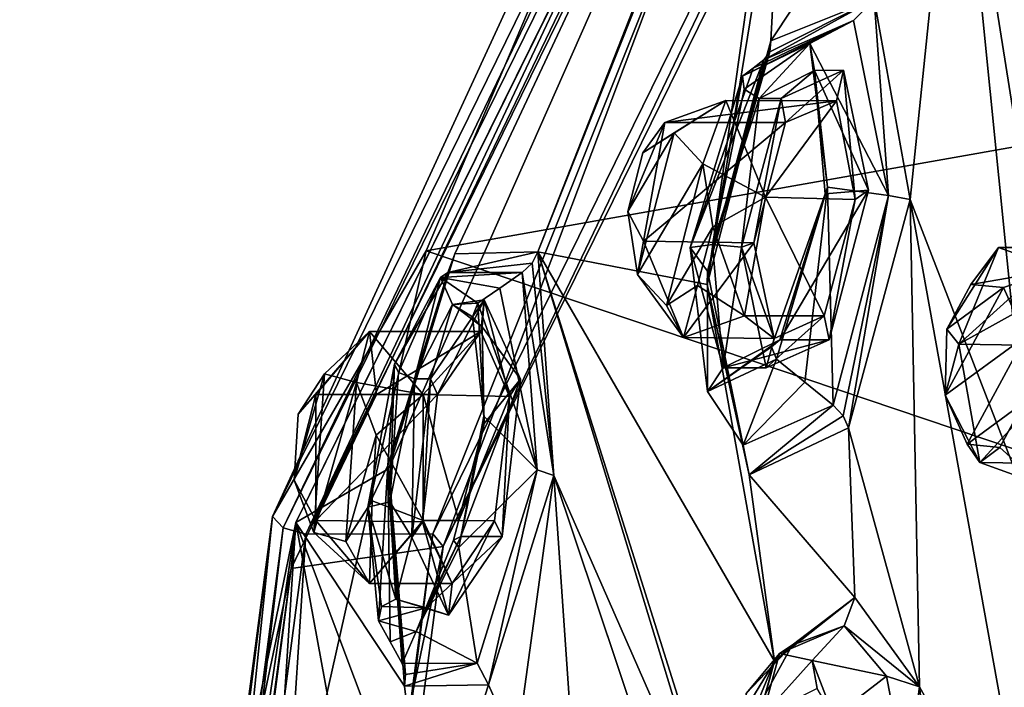
# Model space of a CAD drawing. Units: millimetres. Extents: x -128 to 55, y -55 to 199.
# Drawn here: x -87 to -75, y 72 to 81 of the extents above; entities that cross this region are included whole.
import ezdxf

# ---------------------------------------------------------------- set-up
doc = ezdxf.new("R2010")
doc.units = ezdxf.units.MM
doc.header["$LTSCALE"] = 65.185185
for name, color, linetype in [('1', 7, 'CONTINUOUS'), ('1004', 7, 'CONTINUOUS'), ('1005', 7, 'CONTINUOUS'), ('1006', 7, 'CONTINUOUS'), ('1007', 7, 'CONTINUOUS'), ('1008', 7, 'CONTINUOUS'), ('1029', 7, 'CONTINUOUS'), ('1030', 7, 'CONTINUOUS'), ('1031', 7, 'CONTINUOUS'), ('1032', 7, 'CONTINUOUS'), ('1033', 7, 'CONTINUOUS'), ('13', 7, 'CONTINUOUS'), ('14', 7, 'CONTINUOUS'), ('31', 7, 'CONTINUOUS'), ('35', 7, 'CONTINUOUS'), ('391', 7, 'CONTINUOUS'), ('392', 7, 'CONTINUOUS'), ('393', 7, 'CONTINUOUS'), ('394', 7, 'CONTINUOUS'), ('395', 7, 'CONTINUOUS'), ('396', 7, 'CONTINUOUS'), ('397', 7, 'CONTINUOUS'), ('398', 7, 'CONTINUOUS'), ('399', 7, 'CONTINUOUS'), ('400', 7, 'CONTINUOUS'), ('401', 7, 'CONTINUOUS'), ('411', 7, 'CONTINUOUS'), ('412', 7, 'CONTINUOUS'), ('420', 7, 'CONTINUOUS'), ('435', 7, 'CONTINUOUS'), ('436', 7, 'CONTINUOUS'), ('437', 7, 'CONTINUOUS'), ('438', 7, 'CONTINUOUS'), ('439', 7, 'CONTINUOUS'), ('440', 7, 'CONTINUOUS'), ('441', 7, 'CONTINUOUS'), ('442', 7, 'CONTINUOUS'), ('443', 7, 'CONTINUOUS'), ('629', 7, 'CONTINUOUS'), ('635', 7, 'CONTINUOUS'), ('636', 7, 'CONTINUOUS'), ('782', 7, 'CONTINUOUS'), ('783', 7, 'CONTINUOUS'), ('994', 7, 'CONTINUOUS'), ('995', 7, 'CONTINUOUS'), ('996', 7, 'CONTINUOUS'), ('997', 7, 'CONTINUOUS'), ('998', 7, 'CONTINUOUS')]:
    doc.layers.add(name, color=color, linetype=linetype)

msp = doc.modelspace()

# ---------------------------------------------------------------- linework, layer by layer
at = {"layer": '1', "linetype": 'Continuous'}
for points in [[(-82.036, 74.265, 236.298), (-73.349, 91.949, 220.893), (-81.903, 74.106, 236.062), (-82.036, 74.265, 236.298)], [(-81.903, 74.106, 236.062), (-73.349, 91.949, 220.893), (-73.271, 91.676, 220.755), (-81.903, 74.106, 236.062)], [(-85.216, 50.106, 241.938), (-82.036, 74.265, 236.298), (-85.062, 50.105, 241.664), (-85.216, 50.106, 241.938)], [(-85.062, 50.105, 241.664), (-82.036, 74.265, 236.298), (-81.903, 74.106, 236.062), (-85.062, 50.105, 241.664)]]:
    msp.add_3dface(points, dxfattribs=at)
at = {"layer": '1004', "linetype": 'Continuous'}
for points in [[(-79.56, 78.353, 218.038), (-79.369, 79.1, 217.7), (-78.971, 79.353, 216.994), (-79.56, 78.353, 218.038)], [(-79.437, 77.554, 217.82), (-79.56, 78.353, 218.038), (-78.971, 79.353, 216.994), (-79.437, 77.554, 217.82)], [(-78.607, 78.961, 216.348), (-79.437, 77.554, 217.82), (-78.971, 79.353, 216.994), (-78.607, 78.961, 216.348)], [(-79.072, 77.162, 217.173), (-79.437, 77.554, 217.82), (-78.607, 78.961, 216.348), (-79.072, 77.162, 217.173)], [(-78.484, 78.162, 216.129), (-79.072, 77.162, 217.173), (-78.607, 78.961, 216.348), (-78.484, 78.162, 216.129)], [(-78.675, 77.415, 216.468), (-79.072, 77.162, 217.173), (-78.484, 78.162, 216.129), (-78.675, 77.415, 216.468)]]:
    msp.add_3dface(points, dxfattribs=at)
at = {"layer": '1005', "linetype": 'Continuous'}
for points in [[(-78.971, 79.353, 216.994), (-79.369, 79.1, 217.7), (-78.317, 79.761, 216.853), (-78.971, 79.353, 216.994)], [(-79.369, 79.1, 217.7), (-79.091, 79.483, 218.225), (-78.317, 79.761, 216.853), (-79.369, 79.1, 217.7)], [(-78.607, 78.961, 216.348), (-78.971, 79.353, 216.994), (-78.317, 79.761, 216.853), (-78.607, 78.961, 216.348)], [(-77.812, 78.535, 215.957), (-78.607, 78.961, 216.348), (-78.317, 79.761, 216.853), (-77.812, 78.535, 215.957)], [(-78.484, 78.162, 216.129), (-78.607, 78.961, 216.348), (-77.812, 78.535, 215.957), (-78.484, 78.162, 216.129)], [(-78.081, 77.032, 216.434), (-78.484, 78.162, 216.129), (-77.812, 78.535, 215.957), (-78.081, 77.032, 216.434)], [(-78.675, 77.415, 216.468), (-78.484, 78.162, 216.129), (-78.081, 77.032, 216.434), (-78.675, 77.415, 216.468)]]:
    msp.add_3dface(points, dxfattribs=at)
at = {"layer": '1006', "linetype": 'Continuous'}
for points in [[(-79.091, 79.483, 218.225), (-76.913, 79.757, 217.631), (-78.317, 79.761, 216.853), (-79.091, 79.483, 218.225)], [(-77.56, 79.483, 219.089), (-76.913, 79.757, 217.631), (-79.091, 79.483, 218.225), (-77.56, 79.483, 219.089)], [(-76.913, 79.757, 217.631), (-77.812, 78.535, 215.957), (-78.317, 79.761, 216.853), (-76.913, 79.757, 217.631)], [(-76.913, 79.757, 217.631), (-76.675, 78.507, 216.593), (-77.812, 78.535, 215.957), (-76.913, 79.757, 217.631)], [(-77.071, 77.032, 217.003), (-78.081, 77.032, 216.434), (-77.812, 78.535, 215.957), (-77.071, 77.032, 217.003)], [(-76.675, 78.507, 216.593), (-77.071, 77.032, 217.003), (-77.812, 78.535, 215.957), (-76.675, 78.507, 216.593)]]:
    msp.add_3dface(points, dxfattribs=at)
at = {"layer": '1007', "linetype": 'Continuous'}
for points in [[(-77.962, 77.955, 219.486), (-77.56, 79.483, 219.089), (-79.36, 77.98, 218.702), (-77.962, 77.955, 219.486)], [(-77.56, 79.483, 219.089), (-79.091, 79.483, 218.225), (-79.36, 77.98, 218.702), (-77.56, 79.483, 219.089)], [(-78.855, 76.754, 217.806), (-77.962, 77.955, 219.486), (-79.36, 77.98, 218.702), (-78.855, 76.754, 217.806)], [(-77.705, 76.743, 218.418), (-77.962, 77.955, 219.486), (-78.855, 76.754, 217.806), (-77.705, 76.743, 218.418)], [(-78.081, 77.032, 216.434), (-77.705, 76.743, 218.418), (-78.855, 76.754, 217.806), (-78.081, 77.032, 216.434)], [(-77.071, 77.032, 217.003), (-77.705, 76.743, 218.418), (-78.081, 77.032, 216.434), (-77.071, 77.032, 217.003)]]:
    msp.add_3dface(points, dxfattribs=at)
at = {"layer": '1008', "linetype": 'Continuous'}
for points in [[(-79.369, 79.1, 217.7), (-79.56, 78.353, 218.038), (-79.091, 79.483, 218.225), (-79.369, 79.1, 217.7)], [(-79.091, 79.483, 218.225), (-79.56, 78.353, 218.038), (-79.36, 77.98, 218.702), (-79.091, 79.483, 218.225)], [(-79.56, 78.353, 218.038), (-79.437, 77.554, 217.82), (-79.36, 77.98, 218.702), (-79.56, 78.353, 218.038)], [(-79.437, 77.554, 217.82), (-78.855, 76.754, 217.806), (-79.36, 77.98, 218.702), (-79.437, 77.554, 217.82)], [(-79.437, 77.554, 217.82), (-79.072, 77.162, 217.173), (-78.855, 76.754, 217.806), (-79.437, 77.554, 217.82)], [(-79.072, 77.162, 217.173), (-78.675, 77.415, 216.468), (-78.855, 76.754, 217.806), (-79.072, 77.162, 217.173)], [(-78.675, 77.415, 216.468), (-78.081, 77.032, 216.434), (-78.855, 76.754, 217.806), (-78.675, 77.415, 216.468)]]:
    msp.add_3dface(points, dxfattribs=at)
at = {"layer": '1029', "linetype": 'Continuous'}
for points in [[(-75.532, 76.023, 207.841), (-75.513, 76.86, 207.808), (-74.792, 77.389, 206.529), (-75.532, 76.023, 207.841)], [(-74.515, 76.767, 206.038), (-75.532, 76.023, 207.841), (-74.792, 77.389, 206.529), (-74.515, 76.767, 206.038)], [(-75.513, 76.86, 207.808), (-75.208, 77.429, 207.267), (-74.792, 77.389, 206.529), (-75.513, 76.86, 207.808)], [(-75.255, 75.401, 207.35), (-75.532, 76.023, 207.841), (-74.515, 76.767, 206.038), (-75.255, 75.401, 207.35)], [(-74.534, 75.93, 206.071), (-75.255, 75.401, 207.35), (-74.515, 76.767, 206.038), (-74.534, 75.93, 206.071)], [(-74.839, 75.361, 206.612), (-75.255, 75.401, 207.35), (-74.534, 75.93, 206.071), (-74.839, 75.361, 206.612)]]:
    msp.add_3dface(points, dxfattribs=at)
at = {"layer": '1030', "linetype": 'Continuous'}
for points in [[(-75.208, 77.429, 207.267), (-74.857, 77.899, 207.662), (-74.083, 77.621, 206.29), (-75.208, 77.429, 207.267)], [(-74.792, 77.389, 206.529), (-75.208, 77.429, 207.267), (-74.083, 77.621, 206.29), (-74.792, 77.389, 206.529)], [(-74.515, 76.767, 206.038), (-74.792, 77.389, 206.529), (-74.083, 77.621, 206.29), (-74.515, 76.767, 206.038)], [(-74.839, 75.361, 206.612), (-74.534, 75.93, 206.071), (-74.319, 74.892, 206.709), (-74.839, 75.361, 206.612)]]:
    msp.add_3dface(points, dxfattribs=at)
at = {"layer": '1031', "linetype": 'Continuous'}
msp.add_3dface([(-74.857, 77.899, 207.662), (-74.002, 77.899, 208.144), (-74.083, 77.621, 206.29), (-74.857, 77.899, 207.662)], dxfattribs=at)
at = {"layer": '1032', "linetype": 'Continuous'}
for points in [[(-73.738, 76.644, 209.479), (-73.148, 77.899, 208.625), (-75.362, 76.673, 208.558), (-73.738, 76.644, 209.479)], [(-73.148, 77.899, 208.625), (-74.002, 77.899, 208.144), (-75.362, 76.673, 208.558), (-73.148, 77.899, 208.625)], [(-74.002, 77.899, 208.144), (-74.857, 77.899, 207.662), (-75.362, 76.673, 208.558), (-74.002, 77.899, 208.144)], [(-75.093, 75.169, 208.081), (-73.738, 76.644, 209.479), (-75.362, 76.673, 208.558), (-75.093, 75.169, 208.081)], [(-73.644, 75.147, 208.867), (-73.738, 76.644, 209.479), (-75.093, 75.169, 208.081), (-73.644, 75.147, 208.867)], [(-74.319, 74.892, 206.709), (-73.644, 75.147, 208.867), (-75.093, 75.169, 208.081), (-74.319, 74.892, 206.709)]]:
    msp.add_3dface(points, dxfattribs=at)
at = {"layer": '1033', "linetype": 'Continuous'}
for points in [[(-75.208, 77.429, 207.267), (-75.513, 76.86, 207.808), (-74.857, 77.899, 207.662), (-75.208, 77.429, 207.267)], [(-74.857, 77.899, 207.662), (-75.513, 76.86, 207.808), (-75.362, 76.673, 208.558), (-74.857, 77.899, 207.662)], [(-75.513, 76.86, 207.808), (-75.532, 76.023, 207.841), (-75.362, 76.673, 208.558), (-75.513, 76.86, 207.808)], [(-75.532, 76.023, 207.841), (-75.093, 75.169, 208.081), (-75.362, 76.673, 208.558), (-75.532, 76.023, 207.841)], [(-75.532, 76.023, 207.841), (-75.255, 75.401, 207.35), (-75.093, 75.169, 208.081), (-75.532, 76.023, 207.841)], [(-75.255, 75.401, 207.35), (-74.839, 75.361, 206.612), (-75.093, 75.169, 208.081), (-75.255, 75.401, 207.35)], [(-74.839, 75.361, 206.612), (-74.319, 74.892, 206.709), (-75.093, 75.169, 208.081), (-74.839, 75.361, 206.612)]]:
    msp.add_3dface(points, dxfattribs=at)
at = {"layer": '13', "linetype": 'Continuous'}
for points in [[(-84.07, 74.486, 235.598), (-75.303, 92.334, 220.052), (-83.934, 74.341, 235.386), (-84.07, 74.486, 235.598)], [(-83.934, 74.341, 235.386), (-75.303, 92.334, 220.052), (-75.219, 92.083, 219.933), (-83.934, 74.341, 235.386)], [(-83.934, 74.341, 235.386), (-75.219, 92.083, 219.933), (-83.646, 74.263, 235.393), (-83.934, 74.341, 235.386)], [(-83.646, 74.263, 235.393), (-75.219, 92.083, 219.933), (-74.96, 91.947, 219.989), (-83.646, 74.263, 235.393)], [(-87.279, 50.105, 241.286), (-84.07, 74.486, 235.598), (-87.124, 50.105, 241.043), (-87.279, 50.105, 241.286)], [(-87.124, 50.105, 241.043), (-84.07, 74.486, 235.598), (-83.934, 74.341, 235.386), (-87.124, 50.105, 241.043)], [(-87.124, 50.105, 241.043), (-83.934, 74.341, 235.386), (-86.826, 50.105, 241.031), (-87.124, 50.105, 241.043)], [(-86.826, 50.105, 241.031), (-83.934, 74.341, 235.386), (-83.646, 74.263, 235.393), (-86.826, 50.105, 241.031)]]:
    msp.add_3dface(points, dxfattribs=at)
at = {"layer": '14', "linetype": 'Continuous'}
for points in [[(-75.303, 92.334, 220.052), (-84.07, 74.486, 235.598), (-77.419, 88.909, 229.493), (-75.303, 92.334, 220.052)], [(-77.419, 88.909, 229.493), (-84.07, 74.486, 235.598), (-82.121, 77.854, 237.831), (-77.419, 88.909, 229.493)], [(-82.121, 77.854, 237.831), (-84.07, 74.486, 235.598), (-85.101, 64.554, 243.116), (-82.121, 77.854, 237.831)], [(-84.07, 74.486, 235.598), (-87.279, 50.105, 241.286), (-85.101, 64.554, 243.116), (-84.07, 74.486, 235.598)]]:
    msp.add_3dface(points, dxfattribs=at)
at = {"layer": '31', "linetype": 'Continuous'}
for points in [[(-77.419, 88.909, 229.493), (-82.121, 77.854, 237.831), (-61.397, 81.524, 242.035), (-77.419, 88.909, 229.493)], [(-82.121, 77.854, 237.831), (-65.355, 72.204, 246.99), (-61.397, 81.524, 242.035), (-82.121, 77.854, 237.831)], [(-82.121, 77.854, 237.831), (-85.101, 64.554, 243.116), (-65.355, 72.204, 246.99), (-82.121, 77.854, 237.831)]]:
    msp.add_3dface(points, dxfattribs=at)
at = {"layer": '35', "linetype": 'Continuous'}
for points in [[(-82.036, 74.265, 236.298), (-83.646, 74.263, 235.393), (-74.96, 91.947, 219.989), (-82.036, 74.265, 236.298)], [(-73.349, 91.949, 220.893), (-82.036, 74.265, 236.298), (-74.96, 91.947, 219.989), (-73.349, 91.949, 220.893)], [(-85.216, 50.106, 241.938), (-86.826, 50.105, 241.031), (-83.646, 74.263, 235.393), (-85.216, 50.106, 241.938)], [(-82.036, 74.265, 236.298), (-85.216, 50.106, 241.938), (-83.646, 74.263, 235.393), (-82.036, 74.265, 236.298)]]:
    msp.add_3dface(points, dxfattribs=at)
at = {"layer": '391', "linetype": 'Continuous'}
for points in [[(-82.064, 76.233, 229.943), (-81.383, 77.233, 228.358), (-81.978, 76.033, 229.594), (-82.064, 76.233, 229.943)], [(-81.978, 76.033, 229.594), (-81.383, 77.233, 228.358), (-81.426, 76.833, 228.307), (-81.978, 76.033, 229.594)], [(-81.426, 76.833, 228.307), (-81.383, 77.233, 228.358), (-81.063, 76.006, 226.911), (-81.426, 76.833, 228.307)], [(-81.383, 77.233, 228.358), (-80.923, 76.229, 226.607), (-81.063, 76.006, 226.911), (-81.383, 77.233, 228.358)], [(-82.3, 74.22, 229.801), (-82.064, 76.233, 229.943), (-82.165, 74.417, 229.477), (-82.3, 74.22, 229.801)], [(-82.064, 76.233, 229.943), (-81.978, 76.033, 229.594), (-82.165, 74.417, 229.477), (-82.064, 76.233, 229.943)], [(-80.923, 76.229, 226.607), (-81.155, 74.233, 226.479), (-81.063, 76.006, 226.911), (-80.923, 76.229, 226.607)], [(-81.063, 76.006, 226.911), (-81.155, 74.233, 226.479), (-81.251, 74.432, 226.823), (-81.063, 76.006, 226.911)], [(-81.837, 73.233, 228.053), (-82.3, 74.22, 229.801), (-82.165, 74.417, 229.477), (-81.837, 73.233, 228.053)], [(-81.792, 73.634, 228.071), (-81.837, 73.233, 228.053), (-82.165, 74.417, 229.477), (-81.792, 73.634, 228.071)], [(-81.155, 74.233, 226.479), (-81.837, 73.233, 228.053), (-81.251, 74.432, 226.823), (-81.155, 74.233, 226.479)], [(-81.251, 74.432, 226.823), (-81.837, 73.233, 228.053), (-81.792, 73.634, 228.071), (-81.251, 74.432, 226.823)]]:
    msp.add_3dface(points, dxfattribs=at)
at = {"layer": '392', "linetype": 'Continuous'}
for points in [[(-82.267, 76.233, 229.828), (-82.3, 74.22, 229.801), (-82.58, 74.671, 229.867), (-82.267, 76.233, 229.828)], [(-82.064, 76.233, 229.943), (-82.3, 74.22, 229.801), (-82.267, 76.233, 229.828), (-82.064, 76.233, 229.943)], [(-82.58, 74.671, 229.867), (-82.3, 74.22, 229.801), (-82.506, 73.435, 228.711), (-82.58, 74.671, 229.867)], [(-81.837, 73.233, 228.053), (-81.155, 74.233, 226.479), (-82.121, 73.327, 227.226), (-81.837, 73.233, 228.053)], [(-82.121, 73.327, 227.226), (-81.155, 74.233, 226.479), (-81.679, 74.233, 226.183), (-82.121, 73.327, 227.226)], [(-82.3, 74.22, 229.801), (-81.837, 73.233, 228.053), (-82.506, 73.435, 228.711), (-82.3, 74.22, 229.801)], [(-82.506, 73.435, 228.711), (-81.837, 73.233, 228.053), (-82.121, 73.327, 227.226), (-82.506, 73.435, 228.711)]]:
    msp.add_3dface(points, dxfattribs=at)
at = {"layer": '393', "linetype": 'Continuous'}
for points in [[(-81.383, 77.233, 228.358), (-82.064, 76.233, 229.943), (-81.785, 77.175, 228.662), (-81.383, 77.233, 228.358)], [(-81.411, 76.892, 227.04), (-81.383, 77.233, 228.358), (-81.785, 77.175, 228.662), (-81.411, 76.892, 227.04)], [(-80.923, 76.229, 226.607), (-81.383, 77.233, 228.358), (-81.411, 76.892, 227.04), (-80.923, 76.229, 226.607)], [(-82.064, 76.233, 229.943), (-82.267, 76.233, 229.828), (-81.785, 77.175, 228.662), (-82.064, 76.233, 229.943)], [(-81.383, 75.663, 226.096), (-80.923, 76.229, 226.607), (-81.411, 76.892, 227.04), (-81.383, 75.663, 226.096)], [(-81.155, 74.233, 226.479), (-80.923, 76.229, 226.607), (-81.679, 74.233, 226.183), (-81.155, 74.233, 226.479)], [(-81.679, 74.233, 226.183), (-80.923, 76.229, 226.607), (-81.383, 75.663, 226.096), (-81.679, 74.233, 226.183)]]:
    msp.add_3dface(points, dxfattribs=at)
at = {"layer": '394', "linetype": 'Continuous'}
for points in [[(-81.532, 77.02, 226.933), (-81.463, 77.191, 226.838), (-81.387, 75.758, 225.756), (-81.532, 77.02, 226.933)], [(-81.411, 76.892, 227.04), (-81.532, 77.02, 226.933), (-81.387, 75.758, 225.756), (-81.411, 76.892, 227.04)], [(-81.383, 75.663, 226.096), (-81.411, 76.892, 227.04), (-81.387, 75.758, 225.756), (-81.383, 75.663, 226.096)], [(-81.705, 74.09, 225.872), (-81.383, 75.663, 226.096), (-81.387, 75.758, 225.756), (-81.705, 74.09, 225.872)], [(-81.679, 74.233, 226.183), (-81.383, 75.663, 226.096), (-81.774, 74.185, 226.025), (-81.679, 74.233, 226.183)], [(-81.774, 74.185, 226.025), (-81.383, 75.663, 226.096), (-81.705, 74.09, 225.872), (-81.774, 74.185, 226.025)]]:
    msp.add_3dface(points, dxfattribs=at)
at = {"layer": '395', "linetype": 'Continuous'}
for points in [[(-80.901, 77.581, 226.76), (-80.712, 75.077, 225.219), (-81.186, 77.38, 226.797), (-80.901, 77.581, 226.76)], [(-80.712, 75.077, 225.219), (-81.463, 77.191, 226.838), (-81.186, 77.38, 226.797), (-80.712, 75.077, 225.219)], [(-81.387, 75.758, 225.756), (-81.463, 77.191, 226.838), (-80.712, 75.077, 225.219), (-81.387, 75.758, 225.756)], [(-81.705, 74.09, 225.872), (-81.387, 75.758, 225.756), (-80.712, 75.077, 225.219), (-81.705, 74.09, 225.872)], [(-81.471, 72.624, 226.436), (-81.705, 74.09, 225.872), (-80.712, 75.077, 225.219), (-81.471, 72.624, 226.436)], [(-82.246, 73.028, 227.092), (-81.705, 74.09, 225.872), (-81.471, 72.624, 226.436), (-82.246, 73.028, 227.092)], [(-82.726, 73.162, 228.794), (-82.246, 73.028, 227.092), (-82.577, 72.895, 228.983), (-82.726, 73.162, 228.794)], [(-82.577, 72.895, 228.983), (-82.246, 73.028, 227.092), (-82.425, 72.622, 229.186), (-82.577, 72.895, 228.983)], [(-82.425, 72.622, 229.186), (-82.246, 73.028, 227.092), (-81.471, 72.624, 226.436), (-82.425, 72.622, 229.186)]]:
    msp.add_3dface(points, dxfattribs=at)
at = {"layer": '396', "linetype": 'Continuous'}
for points in [[(-82.121, 73.327, 227.226), (-81.679, 74.233, 226.183), (-82.246, 73.028, 227.092), (-82.121, 73.327, 227.226)], [(-81.679, 74.233, 226.183), (-81.774, 74.185, 226.025), (-82.246, 73.028, 227.092), (-81.679, 74.233, 226.183)], [(-81.774, 74.185, 226.025), (-81.705, 74.09, 225.872), (-82.246, 73.028, 227.092), (-81.774, 74.185, 226.025)], [(-82.506, 73.435, 228.711), (-82.121, 73.327, 227.226), (-82.689, 73.345, 228.712), (-82.506, 73.435, 228.711)], [(-82.121, 73.327, 227.226), (-82.726, 73.162, 228.794), (-82.689, 73.345, 228.712), (-82.121, 73.327, 227.226)], [(-82.121, 73.327, 227.226), (-82.246, 73.028, 227.092), (-82.726, 73.162, 228.794), (-82.121, 73.327, 227.226)]]:
    msp.add_3dface(points, dxfattribs=at)
at = {"layer": '397', "linetype": 'Continuous'}
for points in [[(-82.522, 76.417, 230.042), (-82.58, 74.671, 229.867), (-82.86, 74.603, 230.105), (-82.522, 76.417, 230.042)], [(-82.471, 76.31, 229.856), (-82.58, 74.671, 229.867), (-82.522, 76.417, 230.042), (-82.471, 76.31, 229.856)], [(-82.267, 76.233, 229.828), (-82.58, 74.671, 229.867), (-82.471, 76.31, 229.856), (-82.267, 76.233, 229.828)], [(-82.58, 74.671, 229.867), (-82.506, 73.435, 228.711), (-82.86, 74.603, 230.105), (-82.58, 74.671, 229.867)], [(-82.506, 73.435, 228.711), (-82.689, 73.345, 228.712), (-82.86, 74.603, 230.105), (-82.506, 73.435, 228.711)], [(-82.689, 73.345, 228.712), (-82.726, 73.162, 228.794), (-82.86, 74.603, 230.105), (-82.689, 73.345, 228.712)]]:
    msp.add_3dface(points, dxfattribs=at)
at = {"layer": '398', "linetype": 'Continuous'}
for points in [[(-81.846, 77.579, 229.519), (-82.522, 76.417, 230.042), (-82.606, 75.131, 230.734), (-81.846, 77.579, 229.519)], [(-81.94, 77.518, 228.677), (-82.522, 76.417, 230.042), (-81.846, 77.579, 229.519), (-81.94, 77.518, 228.677)], [(-80.901, 77.581, 226.76), (-81.186, 77.38, 226.797), (-81.94, 77.518, 228.677), (-80.901, 77.581, 226.76)], [(-80.901, 77.581, 226.76), (-81.94, 77.518, 228.677), (-81.846, 77.579, 229.519), (-80.901, 77.581, 226.76)], [(-81.186, 77.38, 226.797), (-81.463, 77.191, 226.838), (-81.94, 77.518, 228.677), (-81.186, 77.38, 226.797)], [(-82.522, 76.417, 230.042), (-82.86, 74.603, 230.105), (-82.606, 75.131, 230.734), (-82.522, 76.417, 230.042)], [(-82.86, 74.603, 230.105), (-82.726, 73.162, 228.794), (-82.606, 75.131, 230.734), (-82.86, 74.603, 230.105)], [(-82.726, 73.162, 228.794), (-82.577, 72.895, 228.983), (-82.606, 75.131, 230.734), (-82.726, 73.162, 228.794)], [(-82.577, 72.895, 228.983), (-82.425, 72.622, 229.186), (-82.606, 75.131, 230.734), (-82.577, 72.895, 228.983)]]:
    msp.add_3dface(points, dxfattribs=at)
at = {"layer": '399', "linetype": 'Continuous'}
for points in [[(-82.471, 76.31, 229.856), (-82.522, 76.417, 230.042), (-81.94, 77.518, 228.677), (-82.471, 76.31, 229.856)], [(-82.267, 76.233, 229.828), (-82.471, 76.31, 229.856), (-81.94, 77.518, 228.677), (-82.267, 76.233, 229.828)], [(-81.785, 77.175, 228.662), (-82.267, 76.233, 229.828), (-81.94, 77.518, 228.677), (-81.785, 77.175, 228.662)], [(-81.463, 77.191, 226.838), (-81.785, 77.175, 228.662), (-81.94, 77.518, 228.677), (-81.463, 77.191, 226.838)], [(-81.785, 77.175, 228.662), (-81.463, 77.191, 226.838), (-81.532, 77.02, 226.933), (-81.785, 77.175, 228.662)], [(-81.411, 76.892, 227.04), (-81.785, 77.175, 228.662), (-81.532, 77.02, 226.933), (-81.411, 76.892, 227.04)]]:
    msp.add_3dface(points, dxfattribs=at)
at = {"layer": '400', "linetype": 'Continuous'}
for points in [[(-81.846, 77.579, 229.519), (-82.606, 75.131, 230.734), (-81.758, 77.818, 229.742), (-81.846, 77.579, 229.519)], [(-81.758, 77.818, 229.742), (-82.606, 75.131, 230.734), (-82.594, 75.094, 231.065), (-81.758, 77.818, 229.742)], [(-80.701, 77.841, 226.663), (-81.846, 77.579, 229.519), (-81.758, 77.818, 229.742), (-80.701, 77.841, 226.663)], [(-81.846, 77.579, 229.519), (-80.701, 77.841, 226.663), (-80.777, 77.698, 226.725), (-81.846, 77.579, 229.519)], [(-80.901, 77.581, 226.76), (-81.846, 77.579, 229.519), (-80.777, 77.698, 226.725), (-80.901, 77.581, 226.76)], [(-82.606, 75.131, 230.734), (-82.425, 72.622, 229.186), (-82.594, 75.094, 231.065), (-82.606, 75.131, 230.734)], [(-82.594, 75.094, 231.065), (-82.425, 72.622, 229.186), (-82.381, 72.482, 229.278), (-82.594, 75.094, 231.065)], [(-82.395, 72.331, 229.361), (-82.594, 75.094, 231.065), (-82.381, 72.482, 229.278), (-82.395, 72.331, 229.361)]]:
    msp.add_3dface(points, dxfattribs=at)
at = {"layer": '401', "linetype": 'Continuous'}
for points in [[(-80.777, 77.698, 226.725), (-80.701, 77.841, 226.663), (-80.502, 75.006, 224.961), (-80.777, 77.698, 226.725)], [(-80.901, 77.581, 226.76), (-80.777, 77.698, 226.725), (-80.502, 75.006, 224.961), (-80.901, 77.581, 226.76)], [(-80.712, 75.077, 225.219), (-80.901, 77.581, 226.76), (-80.502, 75.006, 224.961), (-80.712, 75.077, 225.219)], [(-81.471, 72.624, 226.436), (-80.712, 75.077, 225.219), (-81.33, 72.348, 226.298), (-81.471, 72.624, 226.436)], [(-81.33, 72.348, 226.298), (-80.712, 75.077, 225.219), (-80.502, 75.006, 224.961), (-81.33, 72.348, 226.298)], [(-82.425, 72.622, 229.186), (-81.471, 72.624, 226.436), (-82.381, 72.482, 229.278), (-82.425, 72.622, 229.186)], [(-81.471, 72.624, 226.436), (-82.395, 72.331, 229.361), (-82.381, 72.482, 229.278), (-81.471, 72.624, 226.436)], [(-82.395, 72.331, 229.361), (-81.471, 72.624, 226.436), (-81.33, 72.348, 226.298), (-82.395, 72.331, 229.361)]]:
    msp.add_3dface(points, dxfattribs=at)
at = {"layer": '411', "linetype": 'Continuous'}
for points in [[(-76.681, 73.456, 214.991), (-77.475, 72.853, 216.196), (-77.701, 72.649, 217.123), (-76.681, 73.456, 214.991)], [(-76.817, 73.097, 214.756), (-77.475, 72.853, 216.196), (-76.681, 73.456, 214.991), (-76.817, 73.097, 214.756)], [(-75.859, 72.325, 212.858), (-76.817, 73.097, 214.756), (-76.681, 73.456, 214.991), (-75.859, 72.325, 212.858)], [(-76.279, 72.459, 213.384), (-76.817, 73.097, 214.756), (-75.859, 72.325, 212.858), (-76.279, 72.459, 213.384)], [(-77.475, 72.853, 216.196), (-78.039, 71.826, 217.234), (-77.701, 72.649, 217.123), (-77.475, 72.853, 216.196)], [(-78.351, 70.333, 217.587), (-78.336, 70.319, 218.009), (-77.701, 72.649, 217.123), (-78.351, 70.333, 217.587)], [(-78.039, 71.826, 217.234), (-78.351, 70.333, 217.587), (-77.701, 72.649, 217.123), (-78.039, 71.826, 217.234)], [(-76.024, 71.129, 212.502), (-76.279, 72.459, 213.384), (-75.859, 72.325, 212.858), (-76.024, 71.129, 212.502)], [(-75.699, 70.948, 212.184), (-76.024, 71.129, 212.502), (-75.859, 72.325, 212.858), (-75.699, 70.948, 212.184)]]:
    msp.add_3dface(points, dxfattribs=at)
at = {"layer": '412', "linetype": 'Continuous'}
for points in [[(-77.475, 72.853, 216.196), (-76.817, 73.097, 214.756), (-77.635, 72.747, 215.467), (-77.475, 72.853, 216.196)], [(-77.635, 72.747, 215.467), (-76.817, 73.097, 214.756), (-77.223, 72.657, 214.286), (-77.635, 72.747, 215.467)], [(-76.817, 73.097, 214.756), (-76.279, 72.459, 213.384), (-77.223, 72.657, 214.286), (-76.817, 73.097, 214.756)], [(-78.039, 71.826, 217.234), (-77.475, 72.853, 216.196), (-78.061, 72.239, 216.414), (-78.039, 71.826, 217.234)], [(-78.061, 72.239, 216.414), (-77.475, 72.853, 216.196), (-77.635, 72.747, 215.467), (-78.061, 72.239, 216.414)], [(-77.223, 72.657, 214.286), (-76.279, 72.459, 213.384), (-76.948, 71.942, 213.227), (-77.223, 72.657, 214.286)], [(-76.279, 72.459, 213.384), (-76.024, 71.129, 212.502), (-76.948, 71.942, 213.227), (-76.279, 72.459, 213.384)]]:
    msp.add_3dface(points, dxfattribs=at)
at = {"layer": '420', "linetype": 'Continuous'}
for points in [[(-78.061, 72.239, 216.414), (-77.635, 72.747, 215.467), (-78.045, 72.073, 216.265), (-78.061, 72.239, 216.414)], [(-77.635, 72.747, 215.467), (-77.853, 71.956, 216.255), (-78.045, 72.073, 216.265), (-77.635, 72.747, 215.467)], [(-77.635, 72.747, 215.467), (-77.223, 72.657, 214.286), (-77.853, 71.956, 216.255), (-77.635, 72.747, 215.467)], [(-77.853, 71.956, 216.255), (-77.223, 72.657, 214.286), (-77.158, 72.304, 214.389), (-77.853, 71.956, 216.255)], [(-77.223, 72.657, 214.286), (-76.948, 71.942, 213.227), (-77.158, 72.304, 214.389), (-77.223, 72.657, 214.286)]]:
    msp.add_3dface(points, dxfattribs=at)
at = {"layer": '435', "linetype": 'Continuous'}
for points in [[(-77.616, 79.79, 219.352), (-76.825, 80.148, 217.573), (-77.56, 79.483, 219.089), (-77.616, 79.79, 219.352)], [(-77.56, 79.483, 219.089), (-76.825, 80.148, 217.573), (-76.913, 79.757, 217.631), (-77.56, 79.483, 219.089)], [(-76.913, 79.757, 217.631), (-76.825, 80.148, 217.573), (-76.675, 78.507, 216.593), (-76.913, 79.757, 217.631)], [(-76.825, 80.148, 217.573), (-76.508, 78.624, 216.244), (-76.675, 78.507, 216.593), (-76.825, 80.148, 217.573)], [(-78.118, 77.9, 219.853), (-77.616, 79.79, 219.352), (-77.962, 77.955, 219.486), (-78.118, 77.9, 219.853)], [(-77.616, 79.79, 219.352), (-77.56, 79.483, 219.089), (-77.962, 77.955, 219.486), (-77.616, 79.79, 219.352)], [(-76.508, 78.624, 216.244), (-77.006, 76.725, 216.745), (-76.675, 78.507, 216.593), (-76.508, 78.624, 216.244)], [(-76.675, 78.507, 216.593), (-77.006, 76.725, 216.745), (-77.071, 77.032, 217.003), (-76.675, 78.507, 216.593)], [(-77.705, 76.743, 218.418), (-78.118, 77.9, 219.853), (-77.962, 77.955, 219.486), (-77.705, 76.743, 218.418)], [(-77.807, 76.372, 218.536), (-78.118, 77.9, 219.853), (-77.705, 76.743, 218.418), (-77.807, 76.372, 218.536)], [(-77.006, 76.725, 216.745), (-77.807, 76.372, 218.536), (-77.071, 77.032, 217.003), (-77.006, 76.725, 216.745)], [(-77.071, 77.032, 217.003), (-77.807, 76.372, 218.536), (-77.705, 76.743, 218.418), (-77.071, 77.032, 217.003)]]:
    msp.add_3dface(points, dxfattribs=at)
at = {"layer": '436', "linetype": 'Continuous'}
for points in [[(-77.894, 79.79, 219.196), (-78.118, 77.9, 219.853), (-78.487, 77.938, 219.652), (-77.894, 79.79, 219.196)], [(-77.616, 79.79, 219.352), (-78.118, 77.9, 219.853), (-77.894, 79.79, 219.196), (-77.616, 79.79, 219.352)], [(-78.487, 77.938, 219.652), (-78.118, 77.9, 219.853), (-78.352, 76.373, 218.23), (-78.487, 77.938, 219.652)], [(-78.118, 77.9, 219.853), (-77.807, 76.372, 218.536), (-78.352, 76.373, 218.23), (-78.118, 77.9, 219.853)], [(-77.807, 76.372, 218.536), (-77.006, 76.725, 216.745), (-78.352, 76.373, 218.23), (-77.807, 76.372, 218.536)], [(-78.352, 76.373, 218.23), (-77.006, 76.725, 216.745), (-77.631, 76.725, 216.392), (-78.352, 76.373, 218.23)]]:
    msp.add_3dface(points, dxfattribs=at)
at = {"layer": '437', "linetype": 'Continuous'}
for points in [[(-77.616, 79.79, 219.352), (-77.894, 79.79, 219.196), (-77.191, 80.143, 217.35), (-77.616, 79.79, 219.352)], [(-76.825, 80.148, 217.573), (-77.616, 79.79, 219.352), (-77.191, 80.143, 217.35), (-76.825, 80.148, 217.573)], [(-76.508, 78.624, 216.244), (-76.825, 80.148, 217.573), (-77.191, 80.143, 217.35), (-76.508, 78.624, 216.244)], [(-77.055, 78.58, 215.927), (-76.508, 78.624, 216.244), (-77.191, 80.143, 217.35), (-77.055, 78.58, 215.927)], [(-77.006, 76.725, 216.745), (-76.508, 78.624, 216.244), (-77.631, 76.725, 216.392), (-77.006, 76.725, 216.745)], [(-77.631, 76.725, 216.392), (-76.508, 78.624, 216.244), (-77.055, 78.58, 215.927), (-77.631, 76.725, 216.392)]]:
    msp.add_3dface(points, dxfattribs=at)
at = {"layer": '438', "linetype": 'Continuous'}
for points in [[(-78.085, 79.906, 219.2), (-78.106, 80.071, 219.347), (-77.25, 80.484, 217.206), (-78.085, 79.906, 219.2)], [(-77.894, 79.79, 219.196), (-78.085, 79.906, 219.2), (-77.25, 80.484, 217.206), (-77.894, 79.79, 219.196)], [(-77.191, 80.143, 217.35), (-77.894, 79.79, 219.196), (-77.25, 80.484, 217.206), (-77.191, 80.143, 217.35)], [(-77.027, 78.664, 215.577), (-77.191, 80.143, 217.35), (-77.25, 80.484, 217.206), (-77.027, 78.664, 215.577)], [(-77.055, 78.58, 215.927), (-77.191, 80.143, 217.35), (-77.027, 78.664, 215.577), (-77.055, 78.58, 215.927)], [(-77.673, 76.483, 216.135), (-77.055, 78.58, 215.927), (-77.027, 78.664, 215.577), (-77.673, 76.483, 216.135)], [(-77.631, 76.725, 216.392), (-77.055, 78.58, 215.927), (-77.736, 76.638, 216.248), (-77.631, 76.725, 216.392)], [(-77.736, 76.638, 216.248), (-77.055, 78.58, 215.927), (-77.673, 76.483, 216.135), (-77.736, 76.638, 216.248)]]:
    msp.add_3dface(points, dxfattribs=at)
at = {"layer": '439', "linetype": 'Continuous'}
for points in [[(-77.25, 80.484, 217.206), (-78.106, 80.071, 219.347), (-76.698, 80.778, 217.136), (-77.25, 80.484, 217.206)], [(-76.698, 80.778, 217.136), (-78.106, 80.071, 219.347), (-77.97, 80.174, 219.523), (-76.698, 80.778, 217.136)], [(-77.835, 80.277, 219.699), (-76.698, 80.778, 217.136), (-77.97, 80.174, 219.523), (-77.835, 80.277, 219.699)], [(-76.252, 78.559, 215.249), (-77.25, 80.484, 217.206), (-76.698, 80.778, 217.136), (-76.252, 78.559, 215.249)], [(-77.027, 78.664, 215.577), (-77.25, 80.484, 217.206), (-76.252, 78.559, 215.249), (-77.027, 78.664, 215.577)], [(-77.673, 76.483, 216.135), (-77.027, 78.664, 215.577), (-77.314, 76.19, 216.055), (-77.673, 76.483, 216.135)], [(-77.314, 76.19, 216.055), (-77.027, 78.664, 215.577), (-76.954, 75.897, 215.976), (-77.314, 76.19, 216.055)], [(-76.954, 75.897, 215.976), (-77.027, 78.664, 215.577), (-76.252, 78.559, 215.249), (-76.954, 75.897, 215.976)]]:
    msp.add_3dface(points, dxfattribs=at)
at = {"layer": '440', "linetype": 'Continuous'}
for points in [[(-77.835, 80.277, 219.699), (-77.97, 80.174, 219.523), (-78.769, 77.897, 219.896), (-77.835, 80.277, 219.699)], [(-78.55, 77.597, 220.415), (-77.835, 80.277, 219.699), (-78.769, 77.897, 219.896), (-78.55, 77.597, 220.415)], [(-77.97, 80.174, 219.523), (-78.106, 80.071, 219.347), (-78.769, 77.897, 219.896), (-77.97, 80.174, 219.523)], [(-78.548, 76.072, 218.269), (-78.55, 77.597, 220.415), (-78.769, 77.897, 219.896), (-78.548, 76.072, 218.269)], [(-78.097, 75.389, 218.519), (-78.55, 77.597, 220.415), (-78.548, 76.072, 218.269), (-78.097, 75.389, 218.519)], [(-77.673, 76.483, 216.135), (-78.097, 75.389, 218.519), (-78.548, 76.072, 218.269), (-77.673, 76.483, 216.135)], [(-77.673, 76.483, 216.135), (-77.314, 76.19, 216.055), (-78.097, 75.389, 218.519), (-77.673, 76.483, 216.135)], [(-77.314, 76.19, 216.055), (-76.954, 75.897, 215.976), (-78.097, 75.389, 218.519), (-77.314, 76.19, 216.055)]]:
    msp.add_3dface(points, dxfattribs=at)
at = {"layer": '441', "linetype": 'Continuous'}
for points in [[(-78.106, 80.071, 219.347), (-78.487, 77.938, 219.652), (-78.769, 77.897, 219.896), (-78.106, 80.071, 219.347)], [(-78.487, 77.938, 219.652), (-78.106, 80.071, 219.347), (-78.085, 79.906, 219.2), (-78.487, 77.938, 219.652)], [(-77.894, 79.79, 219.196), (-78.487, 77.938, 219.652), (-78.085, 79.906, 219.2), (-77.894, 79.79, 219.196)], [(-78.487, 77.938, 219.652), (-78.352, 76.373, 218.23), (-78.769, 77.897, 219.896), (-78.487, 77.938, 219.652)], [(-78.352, 76.373, 218.23), (-78.548, 76.072, 218.269), (-78.769, 77.897, 219.896), (-78.352, 76.373, 218.23)], [(-78.352, 76.373, 218.23), (-77.631, 76.725, 216.392), (-78.548, 76.072, 218.269), (-78.352, 76.373, 218.23)], [(-77.631, 76.725, 216.392), (-77.736, 76.638, 216.248), (-78.548, 76.072, 218.269), (-77.631, 76.725, 216.392)], [(-77.736, 76.638, 216.248), (-77.673, 76.483, 216.135), (-78.548, 76.072, 218.269), (-77.736, 76.638, 216.248)]]:
    msp.add_3dface(points, dxfattribs=at)
at = {"layer": '442', "linetype": 'Continuous'}
for points in [[(-77.748, 80.519, 219.981), (-78.55, 77.597, 220.415), (-78.555, 77.43, 220.769), (-77.748, 80.519, 219.981)], [(-78.55, 77.597, 220.415), (-77.748, 80.519, 219.981), (-77.757, 80.382, 219.843), (-78.55, 77.597, 220.415)], [(-77.835, 80.277, 219.699), (-78.55, 77.597, 220.415), (-77.757, 80.382, 219.843), (-77.835, 80.277, 219.699)], [(-78.55, 77.597, 220.415), (-78.097, 75.389, 218.519), (-78.555, 77.43, 220.769), (-78.55, 77.597, 220.415)], [(-78.555, 77.43, 220.769), (-78.097, 75.389, 218.519), (-78.019, 75.015, 218.594), (-78.555, 77.43, 220.769)], [(-78.097, 75.389, 218.519), (-76.954, 75.897, 215.976), (-78.019, 75.015, 218.594), (-78.097, 75.389, 218.519)], [(-78.019, 75.015, 218.594), (-76.954, 75.897, 215.976), (-76.828, 75.761, 215.916), (-78.019, 75.015, 218.594)], [(-76.761, 75.612, 215.81), (-78.019, 75.015, 218.594), (-76.828, 75.761, 215.916), (-76.761, 75.612, 215.81)]]:
    msp.add_3dface(points, dxfattribs=at)
at = {"layer": '443', "linetype": 'Continuous'}
for points in [[(-76.698, 80.778, 217.136), (-77.835, 80.277, 219.699), (-76.436, 81.049, 217.011), (-76.698, 80.778, 217.136)], [(-77.835, 80.277, 219.699), (-77.757, 80.382, 219.843), (-76.436, 81.049, 217.011), (-77.835, 80.277, 219.699)], [(-77.757, 80.382, 219.843), (-77.748, 80.519, 219.981), (-76.436, 81.049, 217.011), (-77.757, 80.382, 219.843)], [(-76.252, 78.559, 215.249), (-76.698, 80.778, 217.136), (-76.436, 81.049, 217.011), (-76.252, 78.559, 215.249)], [(-75.976, 78.505, 214.971), (-76.252, 78.559, 215.249), (-76.436, 81.049, 217.011), (-75.976, 78.505, 214.971)], [(-76.954, 75.897, 215.976), (-76.252, 78.559, 215.249), (-76.828, 75.761, 215.916), (-76.954, 75.897, 215.976)], [(-76.252, 78.559, 215.249), (-76.761, 75.612, 215.81), (-76.828, 75.761, 215.916), (-76.252, 78.559, 215.249)], [(-76.761, 75.612, 215.81), (-76.252, 78.559, 215.249), (-75.976, 78.505, 214.971), (-76.761, 75.612, 215.81)]]:
    msp.add_3dface(points, dxfattribs=at)
at = {"layer": '629', "linetype": 'Continuous'}
for points in [[(-75.369, 91.423, 219.658), (-82.594, 75.094, 231.065), (-83.773, 74.411, 234.561), (-75.369, 91.423, 219.658)], [(-81.758, 77.818, 229.742), (-82.594, 75.094, 231.065), (-75.369, 91.423, 219.658), (-81.758, 77.818, 229.742)], [(-80.701, 77.841, 226.663), (-81.758, 77.818, 229.742), (-75.369, 91.423, 219.658), (-80.701, 77.841, 226.663)], [(-77.283, 86.432, 221.648), (-80.701, 77.841, 226.663), (-75.369, 91.423, 219.658), (-77.283, 86.432, 221.648)], [(-75.394, 84.179, 215.903), (-75.07, 87.383, 216.678), (-74.278, 77.144, 210.772), (-75.394, 84.179, 215.903)], [(-74.226, 77.34, 210.721), (-75.07, 87.383, 216.678), (-73.232, 79.158, 209.198), (-74.226, 77.34, 210.721)], [(-73.232, 79.158, 209.198), (-75.07, 87.383, 216.678), (-73.177, 84.881, 211.231), (-73.232, 79.158, 209.198)], [(-74.278, 77.144, 210.772), (-75.07, 87.383, 216.678), (-74.226, 77.34, 210.721), (-74.278, 77.144, 210.772)], [(-80.701, 77.841, 226.663), (-77.283, 86.432, 221.648), (-78.555, 77.43, 220.769), (-80.701, 77.841, 226.663)], [(-77.283, 86.432, 221.648), (-77.596, 83.295, 220.85), (-78.555, 77.43, 220.769), (-77.283, 86.432, 221.648)], [(-75.394, 84.179, 215.903), (-75.976, 78.505, 214.971), (-76.436, 81.049, 217.011), (-75.394, 84.179, 215.903)], [(-75.976, 78.505, 214.971), (-75.394, 84.179, 215.903), (-74.422, 74.485, 210.319), (-75.976, 78.505, 214.971)], [(-75.394, 84.179, 215.903), (-74.278, 77.144, 210.772), (-74.422, 74.485, 210.319), (-75.394, 84.179, 215.903)], [(-77.596, 83.295, 220.85), (-77.748, 80.519, 219.981), (-78.555, 77.43, 220.769), (-77.596, 83.295, 220.85)], [(-77.596, 83.295, 220.85), (-76.622, 82.219, 217.949), (-77.748, 80.519, 219.981), (-77.596, 83.295, 220.85)], [(-77.748, 80.519, 219.981), (-76.622, 82.219, 217.949), (-76.436, 81.049, 217.011), (-77.748, 80.519, 219.981)], [(-75.859, 72.325, 212.858), (-76.761, 75.612, 215.81), (-75.976, 78.505, 214.971), (-75.859, 72.325, 212.858)], [(-75.859, 72.325, 212.858), (-75.976, 78.505, 214.971), (-74.383, 69.657, 209.138), (-75.859, 72.325, 212.858)], [(-75.976, 78.505, 214.971), (-74.422, 74.485, 210.319), (-74.383, 69.657, 209.138), (-75.976, 78.505, 214.971)], [(-80.502, 75.006, 224.961), (-80.701, 77.841, 226.663), (-78.352, 70.112, 217.997), (-80.502, 75.006, 224.961)], [(-78.336, 70.319, 218.009), (-80.701, 77.841, 226.663), (-77.701, 72.649, 217.123), (-78.336, 70.319, 218.009)], [(-77.701, 72.649, 217.123), (-80.701, 77.841, 226.663), (-78.555, 77.43, 220.769), (-77.701, 72.649, 217.123)], [(-78.352, 70.112, 217.997), (-80.701, 77.841, 226.663), (-78.336, 70.319, 218.009), (-78.352, 70.112, 217.997)], [(-77.701, 72.649, 217.123), (-78.555, 77.43, 220.769), (-78.019, 75.015, 218.594), (-77.701, 72.649, 217.123)], [(-76.681, 73.456, 214.991), (-78.019, 75.015, 218.594), (-76.761, 75.612, 215.81), (-76.681, 73.456, 214.991)], [(-75.859, 72.325, 212.858), (-76.681, 73.456, 214.991), (-76.761, 75.612, 215.81), (-75.859, 72.325, 212.858)], [(-82.594, 75.094, 231.065), (-82.395, 72.331, 229.361), (-83.773, 74.411, 234.561), (-82.594, 75.094, 231.065)], [(-81.33, 72.348, 226.298), (-80.502, 75.006, 224.961), (-80.975, 71.56, 225.059), (-81.33, 72.348, 226.298)], [(-80.502, 75.006, 224.961), (-80.146, 69.854, 222.366), (-80.975, 71.56, 225.059), (-80.502, 75.006, 224.961)], [(-80.146, 69.854, 222.366), (-80.502, 75.006, 224.961), (-76.948, 64.404, 213.685), (-80.146, 69.854, 222.366)], [(-80.502, 75.006, 224.961), (-78.352, 70.112, 217.997), (-78.059, 67.723, 216.769), (-80.502, 75.006, 224.961)], [(-80.502, 75.006, 224.961), (-78.059, 67.723, 216.769), (-76.948, 64.404, 213.685), (-80.502, 75.006, 224.961)], [(-76.681, 73.456, 214.991), (-77.701, 72.649, 217.123), (-78.019, 75.015, 218.594), (-76.681, 73.456, 214.991)], [(-83.773, 74.411, 234.561), (-85.348, 63.837, 236.107), (-86.242, 62.421, 238.938), (-83.773, 74.411, 234.561)], [(-84.389, 64.953, 233.203), (-85.348, 63.837, 236.107), (-83.773, 74.411, 234.561), (-84.389, 64.953, 233.203)], [(-82.358, 66.683, 227.512), (-84.389, 64.953, 233.203), (-83.773, 74.411, 234.561), (-82.358, 66.683, 227.512)], [(-82.395, 72.331, 229.361), (-82.101, 69.957, 227.701), (-83.773, 74.411, 234.561), (-82.395, 72.331, 229.361)], [(-82.101, 69.957, 227.701), (-82.358, 66.683, 227.512), (-83.773, 74.411, 234.561), (-82.101, 69.957, 227.701)], [(-82.395, 72.331, 229.361), (-81.33, 72.348, 226.298), (-82.101, 69.957, 227.701), (-82.395, 72.331, 229.361)], [(-82.101, 69.957, 227.701), (-81.33, 72.348, 226.298), (-80.975, 71.56, 225.059), (-82.101, 69.957, 227.701)], [(-75.699, 70.948, 212.184), (-75.859, 72.325, 212.858), (-74.383, 69.657, 209.138), (-75.699, 70.948, 212.184)]]:
    msp.add_3dface(points, dxfattribs=at)
at = {"layer": '635', "linetype": 'Continuous'}
for points in [[(-71.352, 71.568, 202.296), (-76.894, 63.37, 212.124), (-71, 72.695, 202.908), (-71.352, 71.568, 202.296)], [(-71, 72.695, 202.908), (-76.894, 63.37, 212.124), (-76.85, 64.026, 213.281), (-71, 72.695, 202.908)]]:
    msp.add_3dface(points, dxfattribs=at)
at = {"layer": '636', "linetype": 'Continuous'}
for points in [[(-74.383, 69.657, 209.138), (-71.156, 73.097, 203.415), (-76.85, 64.026, 213.281), (-74.383, 69.657, 209.138)], [(-71.156, 73.097, 203.415), (-71, 72.695, 202.908), (-76.85, 64.026, 213.281), (-71.156, 73.097, 203.415)]]:
    msp.add_3dface(points, dxfattribs=at)
at = {"layer": '782', "linetype": 'Continuous'}
for points in [[(-81.903, 74.106, 236.062), (-73.271, 91.676, 220.755), (-75.399, 91.347, 220.203), (-81.903, 74.106, 236.062)], [(-83.833, 73.824, 235.16), (-81.903, 74.106, 236.062), (-75.399, 91.347, 220.203), (-83.833, 73.824, 235.16)], [(-85.062, 50.105, 241.664), (-81.903, 74.106, 236.062), (-86.913, 50.105, 240.621), (-85.062, 50.105, 241.664)], [(-86.913, 50.105, 240.621), (-81.903, 74.106, 236.062), (-83.833, 73.824, 235.16), (-86.913, 50.105, 240.621)]]:
    msp.add_3dface(points, dxfattribs=at)
at = {"layer": '783', "linetype": 'Continuous'}
for points in [[(-83.773, 74.411, 234.561), (-83.833, 73.824, 235.16), (-75.399, 91.347, 220.203), (-83.773, 74.411, 234.561)], [(-75.369, 91.423, 219.658), (-83.773, 74.411, 234.561), (-75.399, 91.347, 220.203), (-75.369, 91.423, 219.658)], [(-83.773, 74.411, 234.561), (-86.242, 62.421, 238.938), (-83.833, 73.824, 235.16), (-83.773, 74.411, 234.561)], [(-86.242, 62.421, 238.938), (-87.034, 50.105, 240.343), (-83.833, 73.824, 235.16), (-86.242, 62.421, 238.938)], [(-87.034, 50.105, 240.343), (-86.913, 50.105, 240.621), (-83.833, 73.824, 235.16), (-87.034, 50.105, 240.343)]]:
    msp.add_3dface(points, dxfattribs=at)
at = {"layer": '994', "linetype": 'Continuous'}
for points in [[(-83.796, 74.948, 228.197), (-83.743, 75.783, 228.101), (-83.411, 76.297, 227.514), (-83.796, 74.948, 228.197)], [(-83.547, 74.283, 227.754), (-83.796, 74.948, 228.197), (-83.411, 76.297, 227.514), (-83.547, 74.283, 227.754)], [(-83.003, 76.184, 226.789), (-83.547, 74.283, 227.754), (-83.411, 76.297, 227.514), (-83.003, 76.184, 226.789)], [(-83.138, 74.169, 227.03), (-83.547, 74.283, 227.754), (-83.003, 76.184, 226.789), (-83.138, 74.169, 227.03)], [(-82.753, 75.518, 226.346), (-83.138, 74.169, 227.03), (-83.003, 76.184, 226.789), (-82.753, 75.518, 226.346)], [(-82.807, 74.683, 226.442), (-83.138, 74.169, 227.03), (-82.753, 75.518, 226.346), (-82.807, 74.683, 226.442)]]:
    msp.add_3dface(points, dxfattribs=at)
at = {"layer": '995', "linetype": 'Continuous'}
for points in [[(-83.411, 76.297, 227.514), (-83.743, 75.783, 228.101), (-82.839, 76.833, 227.517), (-83.411, 76.297, 227.514)], [(-83.743, 75.783, 228.101), (-83.52, 76.033, 228.724), (-82.839, 76.833, 227.517), (-83.743, 75.783, 228.101)], [(-83.003, 76.184, 226.789), (-83.411, 76.297, 227.514), (-82.839, 76.833, 227.517), (-83.003, 76.184, 226.789)], [(-82.158, 76.033, 226.31), (-83.003, 76.184, 226.789), (-82.839, 76.833, 227.517), (-82.158, 76.033, 226.31)], [(-82.753, 75.518, 226.346), (-83.003, 76.184, 226.789), (-82.158, 76.033, 226.31), (-82.753, 75.518, 226.346)], [(-82.158, 74.433, 226.31), (-82.753, 75.518, 226.346), (-82.158, 76.033, 226.31), (-82.158, 74.433, 226.31)], [(-82.807, 74.683, 226.442), (-82.753, 75.518, 226.346), (-82.158, 74.433, 226.31), (-82.807, 74.683, 226.442)]]:
    msp.add_3dface(points, dxfattribs=at)
at = {"layer": '996', "linetype": 'Continuous'}
for points in [[(-82.839, 76.833, 227.517), (-83.52, 76.033, 228.724), (-82.749, 76.033, 229.159), (-82.839, 76.833, 227.517)], [(-81.426, 76.833, 228.307), (-82.158, 76.033, 226.31), (-82.839, 76.833, 227.517), (-81.426, 76.833, 228.307)], [(-81.426, 76.833, 228.307), (-82.839, 76.833, 227.517), (-82.749, 76.033, 229.159), (-81.426, 76.833, 228.307)], [(-81.978, 76.033, 229.594), (-81.426, 76.833, 228.307), (-82.749, 76.033, 229.159), (-81.978, 76.033, 229.594)], [(-81.426, 76.833, 228.307), (-81.063, 76.006, 226.911), (-82.158, 76.033, 226.31), (-81.426, 76.833, 228.307)], [(-82.158, 76.033, 226.31), (-81.063, 76.006, 226.911), (-81.704, 74.434, 226.566), (-82.158, 76.033, 226.31)], [(-82.158, 74.433, 226.31), (-82.158, 76.033, 226.31), (-81.704, 74.434, 226.566), (-82.158, 74.433, 226.31)], [(-81.063, 76.006, 226.911), (-81.251, 74.432, 226.823), (-81.704, 74.434, 226.566), (-81.063, 76.006, 226.911)]]:
    msp.add_3dface(points, dxfattribs=at)
at = {"layer": '997', "linetype": 'Continuous'}
for points in [[(-82.165, 74.417, 229.477), (-81.978, 76.033, 229.594), (-83.52, 74.433, 228.724), (-82.165, 74.417, 229.477)], [(-83.52, 76.033, 228.724), (-83.52, 74.433, 228.724), (-82.749, 76.033, 229.159), (-83.52, 76.033, 228.724)], [(-81.978, 76.033, 229.594), (-82.749, 76.033, 229.159), (-83.52, 74.433, 228.724), (-81.978, 76.033, 229.594)], [(-82.839, 73.633, 227.517), (-82.165, 74.417, 229.477), (-83.52, 74.433, 228.724), (-82.839, 73.633, 227.517)], [(-82.158, 74.433, 226.31), (-81.792, 73.634, 228.071), (-82.839, 73.633, 227.517), (-82.158, 74.433, 226.31)], [(-81.792, 73.634, 228.071), (-82.165, 74.417, 229.477), (-82.839, 73.633, 227.517), (-81.792, 73.634, 228.071)], [(-81.251, 74.432, 226.823), (-82.158, 74.433, 226.31), (-81.704, 74.434, 226.566), (-81.251, 74.432, 226.823)], [(-81.251, 74.432, 226.823), (-81.792, 73.634, 228.071), (-82.158, 74.433, 226.31), (-81.251, 74.432, 226.823)]]:
    msp.add_3dface(points, dxfattribs=at)
at = {"layer": '998', "linetype": 'Continuous'}
for points in [[(-83.743, 75.783, 228.101), (-83.796, 74.948, 228.197), (-83.52, 76.033, 228.724), (-83.743, 75.783, 228.101)], [(-83.52, 76.033, 228.724), (-83.796, 74.948, 228.197), (-83.52, 74.433, 228.724), (-83.52, 76.033, 228.724)], [(-83.796, 74.948, 228.197), (-83.547, 74.283, 227.754), (-83.52, 74.433, 228.724), (-83.796, 74.948, 228.197)], [(-83.138, 74.169, 227.03), (-82.807, 74.683, 226.442), (-82.839, 73.633, 227.517), (-83.138, 74.169, 227.03)], [(-82.807, 74.683, 226.442), (-82.158, 74.433, 226.31), (-82.839, 73.633, 227.517), (-82.807, 74.683, 226.442)], [(-83.547, 74.283, 227.754), (-82.839, 73.633, 227.517), (-83.52, 74.433, 228.724), (-83.547, 74.283, 227.754)], [(-83.547, 74.283, 227.754), (-83.138, 74.169, 227.03), (-82.839, 73.633, 227.517), (-83.547, 74.283, 227.754)]]:
    msp.add_3dface(points, dxfattribs=at)

doc.saveas('drawing.dxf')
